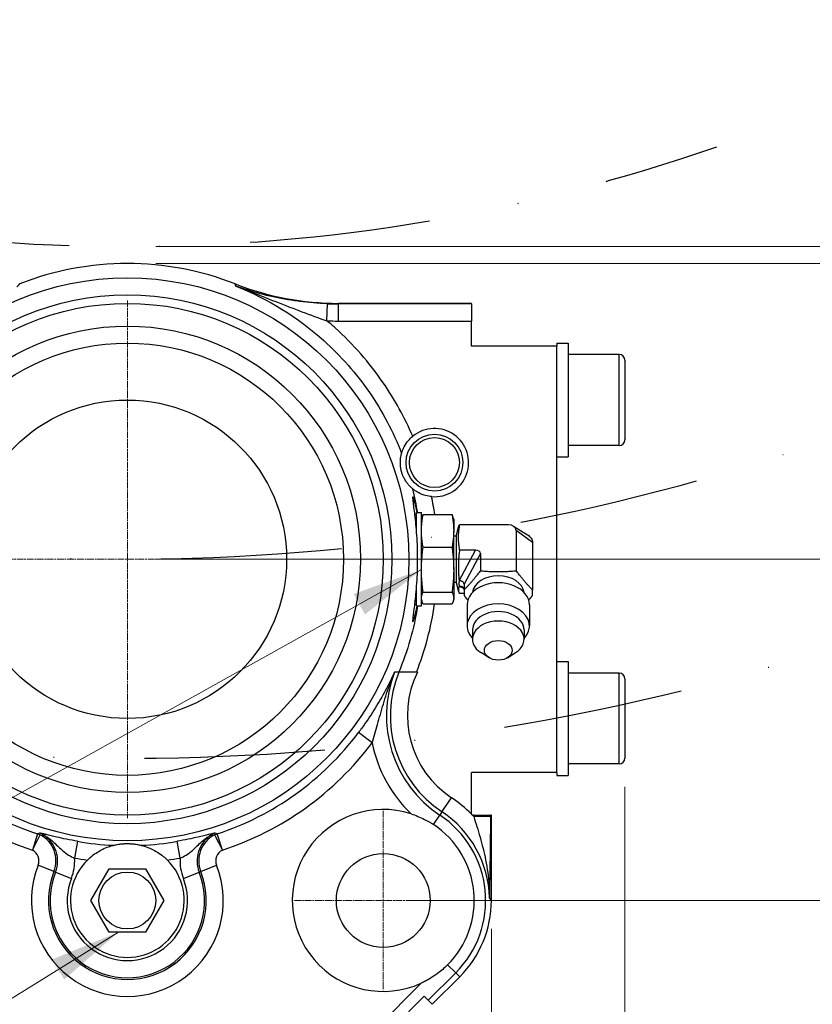
# Model space of a CAD drawing. Units: millimetres. Extents: x 78 to 1045, y 10 to 1362.
# Drawn here: x 321 to 460, y 271 to 444 of the extents above; entities that cross this region are included whole.
import ezdxf

# ---------------------------------------------------------------- set-up
doc = ezdxf.new("R2010")
doc.units = ezdxf.units.MM
doc.header["$LTSCALE"] = 5
for name, pattern in [('CHAIN', [0.3543, 0.2362, -0.0295, 0.0591, -0.0295]), ('DASHDOT2', [12.7, 6.35, -3.175, 0, -3.175]), ('LONG_DASH_DOTTED', [0.3001, 0.2362, -0.0295, 0.0049, -0.0295])]:
    doc.linetypes.add(name, pattern=pattern)
for name, color, linetype, lineweight in [('Center Mark(Hillmar_metric)', 7, 'LONG_DASH_DOTTED', 18), ('Dimensions(Hillmar_metric)', 7, 'Continuous', 13), ('Sketch Geometry(Hillmar_metric)', 7, 'Continuous', 25), ('Symbols(Hillmar_metric)', 7, 'Continuous', 18), ('Visible Edges(Hillmar_metric)', 7, 'Continuous', 25)]:
    doc.layers.add(name, color=color, linetype=linetype, lineweight=lineweight)
doc.layers.add('Visible Tangent Edges(Hillmar_Metric)', color=7, linetype='Continuous', lineweight=25, true_color=0xc0c0c0)
doc.styles.add('Hillmar_metric_Dimensions', font='arial.ttf')
doc.dimstyles.new('DEFAULT-ISO-Method 1b-Hillmar_metric', dxfattribs={"dimscale": 5, "dimtxt": 2, "dimasz": 2.5, "dimexe": 1, "dimexo": 1, "dimgap": 0.25, "dimtad": 1, "dimtih": 1, "dimtoh": 1, "dimrnd": 1e-08, "dimdsep": 46, "dimtxsty": 'Hillmar_metric_Dimensions', "dimcen": 0.09, "dimdle": 8, "dimclrd": 7, "dimclre": 7, "dimclrt": 7, "dimazin": 2, "dimtfac": 0.75, "dimtmove": 0, "dimatfit": 3, "dimfxl": 1, "dimtolj": 1, "dimlwd": 9, "dimlwe": 9, "dimarcsym": 0})
doc.dimstyles.new('DEFAULT-ISO-Method 1b-Hillmar_metric$7', dxfattribs={"dimscale": 5, "dimtxt": 2, "dimasz": 2.5, "dimexe": 1, "dimexo": 1, "dimgap": 0.25, "dimtad": 1, "dimtih": 1, "dimtoh": 1, "dimrnd": 1e-08, "dimdsep": 46, "dimtxsty": 'Hillmar_metric_Dimensions', "dimcen": 0.09, "dimdle": 8, "dimclrd": 7, "dimclre": 7, "dimclrt": 7, "dimazin": 2, "dimtfac": 0.75, "dimtmove": 0, "dimatfit": 3, "dimfxl": 1, "dimtolj": 1, "dimlwd": 15, "dimlwe": 9, "dimarcsym": 0})

# ---------------------------------------------------------------- blocks, each defined once
blk = doc.blocks.new('*D29')
at = {"layer": 'Defpoints', "color": 0, "linetype": 'Continuous', "transparency": 16777216}
for p in [(400.66, 289.14), (475.1, 289.14), (339.91, 244.14)]:
    blk.add_point(p, dxfattribs=at)
at = {"layer": 'Dimensions(Hillmar_metric)', "color": 7, "linetype": 'Continuous', "lineweight": 9, "transparency": 16777216}
for p, q in [((405.66, 289.14), (480.1, 289.14)), ((475.1, 276.64), (475.1, 272.98)), ((475.1, 256.64), (475.1, 260.31)), ((344.91, 244.14), (480.1, 244.14))]:
    blk.add_line(p, q, dxfattribs=at)
at = {"layer": 'Dimensions(Hillmar_metric)', "color": 7, "linetype": 'Continuous', "transparency": 16777216}
for points in [[(473.01, 276.64), (477.18, 276.64), (475.1, 289.14)], [(473.01, 256.64), (477.18, 256.64), (475.1, 244.14)]]:
    blk.add_solid(points, dxfattribs=at)
at = {"layer": 'Dimensions(Hillmar_metric)', "color": 7, "linetype": 'Continuous', "lineweight": 13, "transparency": 16777216, "insert": (475.1, 266.64), "char_height": 10, "attachment_point": 5, "style": 'Hillmar_metric_Dimensions'}
blk.add_mtext('\\A1;45', dxfattribs=at)
blk = doc.blocks.new('*D30')
at = {"layer": 'Defpoints', "color": 0, "linetype": 'Continuous', "transparency": 16777216}
for p in [(339.91, 349.14), (475.1, 349.14), (384.91, 289.14)]:
    blk.add_point(p, dxfattribs=at)
at = {"layer": 'Dimensions(Hillmar_metric)', "color": 7, "linetype": 'Continuous', "lineweight": 9, "transparency": 16777216}
for p, q in [((344.91, 349.14), (480.1, 349.14)), ((475.1, 336.64), (475.1, 325.5)), ((475.1, 301.64), (475.1, 312.79)), ((389.91, 289.14), (480.1, 289.14))]:
    blk.add_line(p, q, dxfattribs=at)
at = {"layer": 'Dimensions(Hillmar_metric)', "color": 7, "linetype": 'Continuous', "transparency": 16777216}
for points in [[(473.01, 336.64), (477.18, 336.64), (475.1, 349.14)], [(473.01, 301.64), (477.18, 301.64), (475.1, 289.14)]]:
    blk.add_solid(points, dxfattribs=at)
at = {"layer": 'Dimensions(Hillmar_metric)', "color": 7, "linetype": 'Continuous', "lineweight": 13, "transparency": 16777216, "insert": (475.1, 319.14), "char_height": 10, "attachment_point": 5, "style": 'Hillmar_metric_Dimensions'}
blk.add_mtext('\\A1;60', dxfattribs=at)
blk = doc.blocks.new('*D31')
at = {"layer": 'Defpoints', "color": 0, "linetype": 'Continuous', "transparency": 16777216}
for p in [(339.91, 401.14), (509.51, 401.14), (339.91, 225.14)]:
    blk.add_point(p, dxfattribs=at)
at = {"layer": 'Dimensions(Hillmar_metric)', "color": 7, "linetype": 'Continuous', "lineweight": 9, "transparency": 16777216}
for p, q in [((344.91, 401.14), (514.51, 401.14)), ((509.51, 388.64), (509.51, 319.5)), ((509.51, 237.64), (509.51, 306.79)), ((344.91, 225.14), (514.51, 225.14))]:
    blk.add_line(p, q, dxfattribs=at)
at = {"layer": 'Dimensions(Hillmar_metric)', "color": 7, "linetype": 'Continuous', "transparency": 16777216}
for points in [[(507.42, 388.64), (511.59, 388.64), (509.51, 401.14)], [(507.42, 237.64), (511.59, 237.64), (509.51, 225.14)]]:
    blk.add_solid(points, dxfattribs=at)
at = {"layer": 'Dimensions(Hillmar_metric)', "color": 7, "linetype": 'Continuous', "lineweight": 13, "transparency": 16777216, "insert": (509.51, 313.14), "char_height": 10, "attachment_point": 5, "style": 'Hillmar_metric_Dimensions'}
blk.add_mtext('\\A1;176', dxfattribs=at)
blk = doc.blocks.new('*D32')
at = {"layer": 'Defpoints', "color": 0, "linetype": 'Continuous', "transparency": 16777216}
for p in [(294.91, 273.39), (339.91, 228.39), (339.91, 202.16)]:
    blk.add_point(p, dxfattribs=at)
at = {"layer": 'Dimensions(Hillmar_metric)', "color": 7, "linetype": 'Continuous', "lineweight": 9, "transparency": 16777216}
for p, q in [((294.91, 268.39), (294.91, 197.16)), ((339.91, 223.39), (339.91, 197.16)), ((307.41, 202.16), (327.41, 202.16))]:
    blk.add_line(p, q, dxfattribs=at)
at = {"layer": 'Dimensions(Hillmar_metric)', "color": 7, "linetype": 'Continuous', "transparency": 16777216}
for points in [[(307.41, 204.24), (307.41, 200.08), (294.91, 202.16)], [(327.41, 204.24), (327.41, 200.08), (339.91, 202.16)]]:
    blk.add_solid(points, dxfattribs=at)
at = {"layer": 'Dimensions(Hillmar_metric)', "color": 7, "linetype": 'Continuous', "lineweight": 13, "transparency": 16777216, "insert": (317.41, 208.49), "char_height": 10, "attachment_point": 5, "style": 'Hillmar_metric_Dimensions'}
blk.add_mtext('\\A1;45', dxfattribs=at)
blk = doc.blocks.new('*D33')
at = {"layer": 'Defpoints', "color": 0, "linetype": 'Continuous', "transparency": 16777216}
for p in [(384.91, 273.39), (339.91, 228.39), (339.91, 202.16)]:
    blk.add_point(p, dxfattribs=at)
at = {"layer": 'Dimensions(Hillmar_metric)', "color": 7, "linetype": 'Continuous', "lineweight": 9, "transparency": 16777216}
for p, q in [((384.91, 268.39), (384.91, 197.16)), ((339.91, 223.39), (339.91, 197.16)), ((372.41, 202.16), (352.41, 202.16))]:
    blk.add_line(p, q, dxfattribs=at)
at = {"layer": 'Dimensions(Hillmar_metric)', "color": 7, "linetype": 'Continuous', "transparency": 16777216}
for points in [[(352.41, 204.24), (352.41, 200.08), (339.91, 202.16)], [(372.41, 204.24), (372.41, 200.08), (384.91, 202.16)]]:
    blk.add_solid(points, dxfattribs=at)
at = {"layer": 'Dimensions(Hillmar_metric)', "color": 7, "linetype": 'Continuous', "lineweight": 13, "transparency": 16777216, "insert": (362.41, 208.49), "char_height": 10, "attachment_point": 5, "style": 'Hillmar_metric_Dimensions'}
blk.add_mtext('\\A1;45', dxfattribs=at)
blk = doc.blocks.new('*D34')
at = {"layer": 'Defpoints', "color": 0, "linetype": 'Continuous', "transparency": 16777216}
for p in [(275.91, 289.14), (403.91, 289.14), (403.91, 171.51)]:
    blk.add_point(p, dxfattribs=at)
at = {"layer": 'Dimensions(Hillmar_metric)', "color": 7, "linetype": 'Continuous', "lineweight": 9, "transparency": 16777216}
for p, q in [((275.91, 284.14), (275.91, 166.51)), ((403.91, 284.14), (403.91, 166.51)), ((288.41, 171.51), (391.41, 171.51))]:
    blk.add_line(p, q, dxfattribs=at)
at = {"layer": 'Dimensions(Hillmar_metric)', "color": 7, "linetype": 'Continuous', "transparency": 16777216}
for points in [[(288.41, 173.59), (288.41, 169.43), (275.91, 171.51)], [(391.41, 173.59), (391.41, 169.43), (403.91, 171.51)]]:
    blk.add_solid(points, dxfattribs=at)
at = {"layer": 'Dimensions(Hillmar_metric)', "color": 7, "linetype": 'Continuous', "lineweight": 13, "transparency": 16777216, "insert": (339.91, 177.87), "char_height": 10, "attachment_point": 5, "style": 'Hillmar_metric_Dimensions'}
blk.add_mtext('\\A1;128', dxfattribs=at)
blk = doc.blocks.new('*D35')
at = {"layer": 'Defpoints', "color": 0, "linetype": 'Continuous', "transparency": 16777216}
for p in [(252.41, 314.14), (427.41, 314.14), (427.41, 148.72)]:
    blk.add_point(p, dxfattribs=at)
at = {"layer": 'Dimensions(Hillmar_metric)', "color": 7, "linetype": 'Continuous', "lineweight": 9, "transparency": 16777216}
for p, q in [((252.41, 309.14), (252.41, 143.72)), ((427.41, 309.14), (427.41, 143.72)), ((264.91, 148.72), (414.91, 148.72))]:
    blk.add_line(p, q, dxfattribs=at)
at = {"layer": 'Dimensions(Hillmar_metric)', "color": 7, "linetype": 'Continuous', "transparency": 16777216}
for points in [[(264.91, 150.8), (264.91, 146.63), (252.41, 148.72)], [(414.91, 150.8), (414.91, 146.63), (427.41, 148.72)]]:
    blk.add_solid(points, dxfattribs=at)
at = {"layer": 'Dimensions(Hillmar_metric)', "color": 7, "linetype": 'Continuous', "lineweight": 13, "transparency": 16777216, "insert": (339.91, 155.07), "char_height": 10, "attachment_point": 5, "style": 'Hillmar_metric_Dimensions'}
blk.add_mtext('\\A1;175', dxfattribs=at)
blk = doc.blocks.new('*D36')
at = {"layer": 'Defpoints', "color": 0, "linetype": 'Continuous', "transparency": 16777216}
for p in [(339.91, 401.14), (475.1, 401.14), (339.91, 349.14)]:
    blk.add_point(p, dxfattribs=at)
at = {"layer": 'Dimensions(Hillmar_metric)', "color": 7, "linetype": 'Continuous', "lineweight": 9, "transparency": 16777216}
for p, q in [((344.91, 401.14), (480.1, 401.14)), ((475.1, 388.64), (475.1, 381.5)), ((475.1, 361.64), (475.1, 368.79)), ((344.91, 349.14), (480.1, 349.14))]:
    blk.add_line(p, q, dxfattribs=at)
at = {"layer": 'Dimensions(Hillmar_metric)', "color": 7, "linetype": 'Continuous', "transparency": 16777216}
for points in [[(473.01, 388.64), (477.18, 388.64), (475.1, 401.14)], [(473.01, 361.64), (477.18, 361.64), (475.1, 349.14)]]:
    blk.add_solid(points, dxfattribs=at)
at = {"layer": 'Dimensions(Hillmar_metric)', "color": 7, "linetype": 'Continuous', "lineweight": 13, "transparency": 16777216, "insert": (475.1, 375.14), "char_height": 10, "attachment_point": 5, "style": 'Hillmar_metric_Dimensions'}
blk.add_mtext('\\A1;52', dxfattribs=at)
blk = doc.blocks.new('*D37')
at = {"layer": 'Defpoints', "color": 0, "linetype": 'Continuous', "transparency": 16777216}
for p in [(339.91, 404.14), (475.1, 404.14), (339.91, 401.14)]:
    blk.add_point(p, dxfattribs=at)
at = {"layer": 'Dimensions(Hillmar_metric)', "color": 7, "linetype": 'Continuous', "lineweight": 9, "transparency": 16777216}
for p, q in [((475.1, 416.64), (475.1, 429.14)), ((344.91, 404.14), (480.1, 404.14)), ((475.1, 401.14), (475.1, 404.14)), ((344.91, 401.14), (480.1, 401.14)), ((475.1, 388.64), (475.1, 376.14))]:
    blk.add_line(p, q, dxfattribs=at)
at = {"layer": 'Dimensions(Hillmar_metric)', "color": 7, "linetype": 'Continuous', "transparency": 16777216}
for points in [[(473.01, 416.64), (477.18, 416.64), (475.1, 404.14)], [(473.01, 388.64), (477.18, 388.64), (475.1, 401.14)]]:
    blk.add_solid(points, dxfattribs=at)
at = {"layer": 'Dimensions(Hillmar_metric)', "color": 7, "linetype": 'Continuous', "lineweight": 13, "transparency": 16777216, "insert": (475.45, 437.46), "char_height": 10, "attachment_point": 5, "style": 'Hillmar_metric_Dimensions'}
blk.add_mtext('\\A1;3', dxfattribs=at)

msp = doc.modelspace()

# ---------------------------------------------------------------- linework, layer by layer
at = {"layer": 'Center Mark(Hillmar_metric)', "linetype": 'CHAIN'}
for p, q in [((339.909, 394.645), (339.909, 303.645)), ((385.409, 349.145), (294.409, 349.145)), ((384.909, 304.895), (384.909, 273.395)), ((400.659, 289.145), (369.159, 289.145))]:
    msp.add_line(p, q, dxfattribs=at)
at = {"layer": 'Sketch Geometry(Hillmar_metric)', "linetype": 'DASHDOT2'}
for radius, start, end in [(315, 250.79307, 289.20693), (370, 251.22692, 288.77308), (405, 252.42743, 287.90561)]:
    msp.add_arc((339.909, 719.145), radius, start, end, dxfattribs=at)
at = {"layer": 'Visible Edges(Hillmar_metric)'}
for p, q in [((400.409, 394.145), (377.044, 394.145)), ((400.409, 394.036), (400.409, 394.145)), ((400.409, 394.036), (400.409, 391.038)), ((400.409, 386.645), (400.409, 391.038)), ((415.409, 386.645), (400.409, 386.645)), ((415.409, 387.145), (415.409, 386.645)), ((415.409, 387.145), (417.409, 387.145)), ((415.409, 311.645), (415.409, 386.645)), ((417.409, 387.145), (417.409, 367.145)), ((426.409, 385.145), (417.409, 385.145)), ((427.409, 384.145), (427.409, 370.145)), ((426.409, 369.145), (417.409, 369.145)), ((415.409, 367.145), (417.409, 367.145)), ((390.399, 357.045), (390.729, 357.045)), ((390.729, 353.673), (390.729, 357.345)), ((390.729, 357.345), (391.619, 357.345)), ((391.619, 340.945), (391.619, 357.345)), ((391.911, 357.008), (396.996, 357.008)), ((391.619, 356.195), (391.685, 356.443)), ((397.289, 356.195), (397.222, 356.443)), ((397.289, 356.195), (397.289, 354.13)), ((406.913, 355.19), (398.308, 355.19)), ((407.811, 354.958), (410.286, 353.451)), ((397.289, 347.32), (397.289, 354.13)), ((397.729, 353.235), (397.289, 353.235)), ((397.729, 353.235), (398.149, 354.803)), ((397.729, 353.235), (397.729, 345.055)), ((408.279, 354.225), (408.279, 347.129)), ((411.154, 352.089), (411.154, 343.752)), ((391.911, 351.251), (396.996, 351.251)), ((401.124, 350.736), (398.308, 350.736)), ((401.979, 350.131), (401.979, 347.129)), ((397.289, 347.32), (397.289, 342.335)), ((390.729, 340.945), (390.729, 344.616)), ((397.729, 345.055), (397.289, 345.055)), ((397.729, 345.055), (398.149, 343.486)), ((398.249, 344.66), (398.249, 345.108)), ((399.104, 344.757), (399.104, 343.752)), ((391.911, 343.388), (396.996, 343.388)), ((399.104, 343.099), (398.308, 343.099)), ((390.399, 341.245), (390.729, 341.245)), ((391.619, 342.095), (391.685, 341.846)), ((391.911, 341.281), (396.996, 341.281)), ((397.289, 342.095), (397.222, 341.846)), ((397.289, 342.335), (397.289, 342.095)), ((399.641, 341.135), (399.641, 337.412)), ((410.616, 341.135), (410.616, 337.412)), ((390.729, 340.945), (391.619, 340.945)), ((400.599, 336.735), (400.599, 335.08)), ((409.659, 336.735), (409.659, 335.08)), ((403.518, 331.823), (402.151, 332.667)), ((406.739, 331.823), (408.107, 332.667)), ((415.409, 331.145), (417.409, 331.145)), ((417.409, 331.145), (417.409, 311.145)), ((386.886, 329.29), (386.875, 329.29)), ((426.409, 329.145), (417.409, 329.145)), ((427.409, 328.145), (427.409, 314.145)), ((426.409, 313.145), (417.409, 313.145)), ((415.409, 311.645), (400.409, 311.645)), ((400.409, 304.314), (400.409, 311.645)), ((415.409, 311.645), (415.409, 311.145)), ((415.409, 311.145), (417.409, 311.145)), ((400.802, 304.145), (400.572, 304.145)), ((400.802, 304.145), (403.8, 304.145)), ((403.909, 304.145), (403.8, 304.145)), ((403.909, 289.145), (403.909, 304.145)), ((333.493, 289.145), (336.701, 294.701)), ((336.701, 294.701), (343.117, 294.701)), ((343.117, 294.701), (346.325, 289.145)), ((336.701, 283.588), (333.493, 289.145)), ((346.325, 289.145), (343.117, 283.588)), ((403.909, 289.145), (403.608, 289.6)), ((343.117, 283.588), (336.701, 283.588)), ((393.521, 270.887), (398.344, 275.71)), ((356.752, 236.946), (392.107, 272.301)), ((392.815, 271.594), (392.107, 272.301)), ((392.815, 271.594), (393.521, 270.887))]:
    msp.add_line(p, q, dxfattribs=at)
for centre, radius in [((339.909, 349.145), 45), ((339.909, 349.145), 38), ((393.909, 366.145), 5), ((384.909, 289.145), 8.25), ((339.909, 289.145), 5)]:
    msp.add_circle(centre, radius, dxfattribs=at)
for centre, radius, start, end in [((339.909, 349.145), 52, 68.64979, 111.35021), ((377.044, 444.145), 50, 248.64979, 270), ((426.409, 384.145), 1, 0, 90), ((393.909, 366.145), 6, 265.19915, 129.56725), ((426.409, 370.145), 1, 270, 0), ((426.409, 328.145), 1, 0, 90), ((426.409, 314.145), 1, 270, 0), ((384.909, 289.145), 16, 72.21642, 294.66603), ((384.909, 289.145), 21.688, 43.76017, 44.38171), ((384.909, 289.145), 16, 315, 56.46583), ((339.909, 289.145), 10, 134.7209, 45.2791), ((384.909, 289.145), 19, 315, 0)]:
    msp.add_arc(centre, radius, start, end, dxfattribs=at)
for centre, major_axis, ratio, start_param, end_param in [((357.853, 394.482), (-1.149, -2.706), 0.0386982, 3.0784361, 3.1042016), ((406.826, 354.163), (1.45, 0.122), 0.7033539, 6.2242687, 7.7353106), ((400.808, 349.908), (1.144, 0.387), 0.6394665, 6.0700966, 7.3672967), ((420.9, 344.665), (-22.651, 0.436), 0.7071956, 6.266906, 6.2827137), ((420.9, 344.668), (-22.651, 0.436), 0.7068868, 0.0276967, 0.0435043), ((405.129, 341.135), (5.487, 0), 0.7071068, 0, 3.1415927), ((405.129, 342.993), (4.575, 0), 0.7071068, 0.095077, 3.0465156), ((405.129, 337.412), (5.487, 0), 0.7071068, 5.6834987, 10.0244646), ((405.129, 336.735), (4.53, 0), 0.7071068, 0, 3.1415927), ((405.129, 335.08), (4.53, 0), 0.7071068, 5.4297335, 10.2782298), ((385.416, 329.29), (1.479, 0), 0.0000241, 6.1735185, 6.2317089), ((404.686, 289.152), (1.095, -0.472), 0.0525358, 3.2238104, 3.2908146), ((400.358, 290.976), (3.252, -1.384), 0.0348995, 0.0526281, 0.0981213)]:
    msp.add_ellipse(centre, major_axis=major_axis, ratio=ratio, start_param=start_param, end_param=end_param, dxfattribs=at)
msp.add_ellipse((405.129, 333.129), major_axis=(2.45, 0), ratio=0.7071068, dxfattribs=at)
for points, degree in [([(320.977, 397.576), (320.736, 397.314), (320.498, 397.051)], 2), ([(320.977, 397.576), (320.748, 397.327), (320.517, 397.078)], 2), ([(359.006, 397.179), (358.924, 397.377), (358.84, 397.576)], 2), ([(359.005, 397.184), (358.922, 397.38), (358.84, 397.576)], 2), ([(359.008, 397.176), (359.007, 397.177), (359.007, 397.178), (359.006, 397.179)], 3), ([(398.257, 345.361), (398.257, 345.366), (398.256, 345.37), (398.256, 345.374)], 3), ([(398.256, 344.404), (398.256, 344.405), (398.257, 344.406), (398.257, 344.407)], 3), ([(403.592, 289.617), (403.751, 289.383), (403.909, 289.145)], 2)]:
    msp.add_open_spline(points, degree=degree, dxfattribs=at)
for points, knots in [([(388.131, 367.762), (388.134, 367.772), (388.143, 367.806), (388.177, 367.919), (388.202, 368.001), (388.313, 368.324), (388.438, 368.629), (388.805, 369.337), (389.072, 369.714), (389.555, 370.291), (389.825, 370.553), (390.087, 370.77)], [-0.31059251, -0.31059251, -0.31059251, -0.31059251, -0.28669799, -0.28669799, -0.26044045, -0.26044045, -0.19867184, -0.19867184, -0.10207138, -0.10207138, 0, 0, 0, 0]), ([(390.1, 361.509), (390.046, 361.553), (389.991, 361.599), (389.75, 361.812), (389.557, 362.001), (389.25, 362.36), (389.145, 362.492), (388.922, 362.803), (388.806, 362.976), (388.626, 363.298), (388.576, 363.391), (388.491, 363.566), (388.461, 363.63), (388.394, 363.779), (388.359, 363.859), (388.293, 364.03), (388.267, 364.101), (388.227, 364.215), (388.219, 364.239), (388.203, 364.289), (388.194, 364.317), (388.177, 364.369), (388.169, 364.396), (388.154, 364.448), (388.147, 364.471), (388.113, 364.588), (388.095, 364.661), (388.051, 364.839), (388.033, 364.925), (388.002, 365.085), (387.991, 365.155), (387.961, 365.347), (387.948, 365.452), (387.911, 365.819), (387.907, 366.027), (387.912, 366.409), (387.922, 366.578), (387.969, 367.048), (388.018, 367.314), (388.094, 367.626), (388.112, 367.695), (388.131, 367.762)], [1.8729441, 1.8729441, 1.8729441, 1.8729441, 2.2004099, 2.2004099, 3.3006149, 3.3006149, 3.8507174, 3.8507174, 4.4008199, 4.4008199, 4.5752743, 4.5752743, 4.6625015, 4.6625015, 4.7497287, 4.7497287, 4.7885734, 4.7885734, 4.7967836, 4.7967836, 4.8049937, 4.8049937, 4.8132038, 4.8132038, 4.8214139, 4.8214139, 4.8602587, 4.8602587, 4.9474859, 4.9474859, 5.0347131, 5.0347131, 5.2091675, 5.2091675, 5.75927, 5.75927, 6.3093725, 6.3093725, 7.4095775, 7.4095775, 7.7360036, 7.7360036, 7.7360036, 7.7360036]), ([(390.881, 357.344), (390.719, 358.152), (390.548, 358.846), (390.248, 359.884), (390.133, 360.155), (390.086, 360.144), (390.039, 360.134), (390.051, 359.849), (390.184, 358.718), (390.301, 357.871), (390.531, 355.924), (390.66, 354.692), (390.844, 351.992), (390.896, 350.523), (390.896, 347.766), (390.844, 346.297), (390.66, 343.597), (390.531, 342.365), (390.301, 340.418), (390.184, 339.571), (390.051, 338.44), (390.039, 338.155), (390.133, 338.134), (390.248, 338.405), (390.548, 339.443), (390.719, 340.137), (390.881, 340.945)], [-0.7803704, -0.7803704, -0.7803704, -0.7803704, -0.4188313, -0.4188313, 0, 0, 0, 0.4127452, 0.4127452, 0.8254904, 0.8254904, 1.2390228, 1.2390228, 1.6525552, 1.6525552, 2.0660877, 2.0660877, 2.4796201, 2.4796201, 2.8923653, 2.8923653, 3.3051105, 3.3051105, 3.7239418, 3.7239418, 4.0854809, 4.0854809, 4.0854809, 4.0854809]), ([(393.407, 360.166), (393.075, 360.193), (392.713, 360.253), (391.998, 360.445), (391.565, 360.6), (390.854, 360.971), (390.576, 361.149), (390.298, 361.352), (390.229, 361.405), (390.135, 361.479), (390.108, 361.502), (390.1, 361.509)], [-0.66388598, -0.66388598, -0.66388598, -0.66388598, -0.4496566, -0.4496566, -0.24369125, -0.24369125, -0.10966489, -0.10966489, -0.05223571, -0.05223571, 0, 0, 0, 0]), ([(410.286, 353.451), (410.335, 353.421), (410.383, 353.39), (410.538, 353.279), (410.637, 353.194), (410.794, 353.028), (410.856, 352.95), (411.003, 352.73), (411.058, 352.599), (411.134, 352.357), (411.154, 352.224), (411.154, 352.089)], [-0.18266301, -0.18266301, -0.18266301, -0.18266301, -0.16825453, -0.16825453, -0.13364126, -0.13364126, -0.10558952, -0.10558952, -0.05726074, -0.05726074, 0, 0, 0, 0]), ([(399.104, 344.757), (399.104, 344.824), (399.092, 344.89), (399.028, 345.042), (398.973, 345.103), (398.899, 345.17), (398.865, 345.196), (398.79, 345.242), (398.749, 345.262), (398.673, 345.293), (398.638, 345.305), (398.547, 345.331), (398.491, 345.342), (398.375, 345.357), (398.316, 345.361), (398.257, 345.361)], [0, 0, 0, 0, 0.02824194, 0.02824194, 0.06712321, 0.06712321, 0.09462076, 0.09462076, 0.1213717, 0.1213717, 0.142654, 0.142654, 0.17457414, 0.17457414, 0.20668683, 0.20668683, 0.20668683, 0.20668683]), ([(399.104, 343.803), (399.104, 343.873), (399.09, 343.943), (399.06, 344.01), (399.056, 344.02), (399.051, 344.029), (399.047, 344.038), (399.04, 344.051), (399.032, 344.063), (399.024, 344.076), (399.006, 344.104), (398.985, 344.132), (398.96, 344.158), (398.933, 344.186), (398.903, 344.212), (398.869, 344.237), (398.835, 344.261), (398.798, 344.283), (398.758, 344.302), (398.716, 344.322), (398.659, 344.346), (398.583, 344.366), (398.563, 344.371), (398.542, 344.376), (398.52, 344.381), (398.477, 344.39), (398.434, 344.396), (398.39, 344.4), (398.346, 344.405), (398.302, 344.407), (398.257, 344.407)], [-0.20366084, -0.20366084, -0.20366084, -0.20366084, -0.15121329, -0.15121329, -0.15121329, -0.14399521, -0.14399521, -0.14399521, -0.13384836, -0.13384836, -0.13384836, -0.11086122, -0.11086122, -0.11086122, -0.08573604, -0.08573604, -0.08573604, -0.06041431, -0.06041431, -0.06041431, -0.03355925, -0.03355925, -0.03355925, -0.02657774, -0.02657774, -0.02657774, -0.01331714, -0.01331714, -0.01331714, -0.000001, -0.000001, -0.000001, -0.000001]), ([(390.916, 329.29), (390.494, 329.29), (389.995, 329.29), (389.232, 329.29), (388.829, 329.29), (388.271, 329.29), (388.012, 329.29), (387.734, 329.29), (387.646, 329.29), (387.633, 329.29)], [-0.4661715, -0.4661715, -0.4661715, -0.4661715, -0.33933235, -0.33933235, -0.22044578, -0.22044578, -0.10805447, -0.10805447, -0.01030983, -0.01030983, -0.01030983, -0.01030983]), ([(389.795, 304.38), (390.189, 304.254), (390.591, 304.108), (391.394, 303.778), (391.782, 303.599), (392.471, 303.249), (392.771, 303.084), (393.229, 302.813), (393.388, 302.714), (393.613, 302.57), (393.681, 302.526), (393.748, 302.481)], [-0.96727144, -0.96727144, -0.96727144, -0.96727144, -0.89937363, -0.89937363, -0.83348385, -0.83348385, -0.7809159, -0.7809159, -0.75227162, -0.75227162, -0.73998243, -0.73998243, -0.73998243, -0.73998243]), ([(332.872, 296.25), (333.199, 296.574), (333.55, 296.876), (334.553, 297.627), (335.213, 297.996), (336.19, 298.438), (336.557, 298.571), (337.008, 298.716), (337.181, 298.766), (337.376, 298.819), (337.434, 298.833), (337.461, 298.84), (337.464, 298.841), (337.465, 298.841)], [0.49651306, 0.49651306, 0.49651306, 0.49651306, 0.6284574, 0.6284574, 0.86227505, 0.86227505, 1.02566571, 1.02566571, 1.12297961, 1.12297961, 1.18154872, 1.18154872, 1.18821171, 1.18821171, 1.18821171, 1.18821171]), ([(337.465, 298.841), (337.659, 298.891), (337.878, 298.94), (338.272, 299.011), (338.423, 299.035), (338.701, 299.072), (338.803, 299.084), (339.036, 299.107), (339.163, 299.118), (339.425, 299.133), (339.536, 299.139), (339.71, 299.143), (339.747, 299.143), (339.826, 299.144), (339.868, 299.145), (339.949, 299.145), (339.991, 299.144), (340.071, 299.143), (340.108, 299.143), (340.282, 299.139), (340.393, 299.133), (340.655, 299.118), (340.781, 299.107), (341.015, 299.084), (341.116, 299.072), (341.395, 299.035), (341.546, 299.011), (341.939, 298.94), (342.158, 298.891), (342.352, 298.841)], [5.4270456, 5.4270456, 5.4270456, 5.4270456, 5.925165, 5.925165, 6.1609738, 6.1609738, 6.2788782, 6.2788782, 6.3967826, 6.3967826, 6.451212, 6.451212, 6.4632816, 6.4632816, 6.4753512, 6.4753512, 6.4874207, 6.4874207, 6.4994903, 6.4994903, 6.5539197, 6.5539197, 6.6718241, 6.6718241, 6.7897285, 6.7897285, 7.0255373, 7.0255373, 7.5236568, 7.5236568, 7.5236568, 7.5236568]), ([(342.352, 298.841), (342.356, 298.841), (342.361, 298.839), (342.396, 298.83), (342.45, 298.816), (342.631, 298.768), (342.79, 298.722), (343.272, 298.568), (343.718, 298.407), (344.853, 297.866), (345.558, 297.44), (346.482, 296.688), (346.723, 296.47), (346.945, 296.25)], [1.21648627, 1.21648627, 1.21648627, 1.21648627, 1.22934946, 1.22934946, 1.28103882, 1.28103882, 1.36916582, 1.36916582, 1.54944974, 1.54944974, 1.78145274, 1.78145274, 1.87206787, 1.87206787, 1.87206787, 1.87206787]), ([(396.222, 277.831), (395.675, 277.284), (395.069, 276.758), (393.767, 275.796), (393.072, 275.36), (392.1, 274.849), (391.844, 274.723), (391.586, 274.604)], [0, 0, 0, 0, 0.23210936, 0.23210936, 0.46421872, 0.46421872, 0.5461169, 0.5461169, 0.5461169, 0.5461169])]:
    msp.add_open_spline(points, degree=3, knots=knots, dxfattribs=at)
for points, weights in [([(391.619, 354.13), (391.619, 355.465), (391.911, 357.008)], [2.76544531183, 2.76544531183, 2.56689527157]), ([(391.911, 357.008), (391.757, 356.71), (391.685, 356.443)], [2.56689527162, 2.66789096415, 2.71751356256]), ([(396.996, 357.008), (397.289, 355.465), (397.289, 354.13)], [2.56689527157, 2.76544531183, 2.76544531183]), ([(397.222, 356.443), (397.151, 356.71), (396.996, 357.008)], [2.71751356256, 2.66789096415, 2.56689527162]), ([(398.308, 355.19), (397.883, 352.963), (398.308, 350.736)], [4.51403255635, 5.22591203818, 4.51403255649]), ([(398.149, 354.803), (398.198, 354.987), (398.308, 355.19)], [4.83652757257, 4.75805544337, 4.59237941542]), ([(391.911, 351.251), (391.619, 352.794), (391.619, 354.13)], [2.56689527154, 2.76544531183, 2.76544531183]), ([(397.289, 354.13), (397.289, 352.794), (396.996, 351.251)], [2.76544531183, 2.76544531183, 2.56689527154]), ([(391.619, 347.32), (391.619, 349.145), (391.911, 351.251)], [2.76544531157, 2.76544531153, 2.56689527133]), ([(396.996, 351.251), (397.289, 349.145), (397.289, 347.32)], [2.56689527133, 2.76544531153, 2.76544531157]), ([(398.308, 350.736), (397.95, 348.012), (398.256, 345.374)], [2.21225424056, 2.49562322668, 2.24942155755]), ([(391.911, 343.388), (391.619, 345.495), (391.619, 347.32)], [2.56689527146, 2.76544531162, 2.76544531157]), ([(397.289, 347.32), (397.289, 345.495), (396.996, 343.388)], [2.76544531157, 2.76544531161, 2.56689527146]), ([(401.979, 347.129), (400.519, 345.179), (399.104, 343.752)], [2.66645639342, 3.0087089523, 2.71002761988]), ([(401.979, 347.129), (405.129, 346.828), (408.279, 347.129)], [4.97200885382, 5.75611287597, 4.97200885296]), ([(411.154, 343.752), (409.738, 345.179), (408.279, 347.129)], [5.12904522055, 5.6943346826, 5.04658156279]), ([(391.619, 342.335), (391.619, 342.824), (391.911, 343.388)], [2.76544531195, 2.76544531199, 2.56689527172]), ([(396.996, 343.388), (397.289, 342.824), (397.289, 342.335)], [2.56689527169, 2.76544531196, 2.76544531191]), ([(398.256, 344.404), (397.95, 343.762), (398.308, 343.099)], [2.24942155755, 2.49562322668, 2.21225424056]), ([(399.104, 343.752), (399.104, 343.26), (399.104, 342.797)], [3.11950262855, 3.1390187007, 3.11950262855]), ([(411.154, 342.797), (411.154, 343.26), (411.154, 343.752)], [5.28529866713, 5.31836428158, 5.28529866713]), ([(391.911, 341.281), (391.619, 341.846), (391.619, 342.335)], [2.56689527162, 2.7654453119, 2.76544531195]), ([(397.289, 342.335), (397.289, 341.846), (396.996, 341.281)], [2.76544531195, 2.7654453119, 2.56689527162]), ([(399.104, 342.797), (399.446, 342.348), (399.764, 341.951)], [2.71002761988, 2.77659498227, 2.8113262509]), ([(410.494, 341.951), (410.812, 342.348), (411.154, 342.797)], [5.32076476494, 5.25503176444, 5.12904522055]), ([(387.633, 329.29), (387.269, 329.29), (386.893, 329.29)], [2.47145352211, 2.44196413853, 2.41205073867])]:
    msp.add_rational_spline(points, weights, degree=2, dxfattribs=at)
at = {"layer": 'Visible Tangent Edges(Hillmar_Metric)'}
for p, q in [((374.998, 391.077), (375.113, 394.073)), ((377.044, 394.145), (377.044, 394.036)), ((400.409, 394.036), (377.044, 394.036)), ((377.044, 391.038), (377.044, 394.036)), ((377.044, 391.038), (400.409, 391.038)), ((426.409, 369.145), (426.409, 385.145)), ((411.154, 352.089), (408.279, 354.225)), ((398.256, 345.374), (401.124, 350.736)), ((401.979, 350.131), (399.104, 344.757)), ((398.256, 344.404), (399.042, 344.046)), ((426.409, 313.145), (426.409, 329.145)), ((382.94, 316.858), (380.542, 318.658)), ((395.233, 304.723), (396.89, 307.222)), ((395.233, 304.723), (394.853, 304.149)), ((393.748, 302.481), (394.853, 304.149)), ((400.802, 304.145), (400.802, 303.901)), ((403.8, 303.901), (400.802, 303.901)), ((403.8, 303.901), (403.8, 304.145)), ((324.133, 300.857), (323.202, 298.007)), ((323.202, 298.007), (324.567, 300.676)), ((331.157, 299.548), (330.636, 296.596)), ((349.181, 296.596), (348.66, 299.548)), ((355.251, 300.676), (356.616, 298.007)), ((356.616, 298.007), (355.685, 300.857)), ((327.001, 294.233), (324.212, 295.332)), ((352.817, 294.233), (355.605, 295.332)), ((327.001, 294.233), (327.275, 294.125)), ((327.275, 294.125), (330.064, 293.026)), ((349.754, 293.026), (352.542, 294.125)), ((352.817, 294.233), (352.542, 294.125)), ((396.222, 277.831), (397.637, 276.416)), ((392.815, 271.594), (397.637, 276.416)), ((398.344, 275.71), (397.637, 276.416)), ((391.586, 274.604), (354.449, 237.467))]:
    msp.add_line(p, q, dxfattribs=at)
for centre, radius in [((339.909, 349.145), 49.5), ((339.909, 349.145), 46.501), ((339.909, 349.145), 41), ((339.909, 349.145), 28), ((393.909, 366.145), 4.4)]:
    msp.add_circle(centre, radius, dxfattribs=at)
for centre, radius, start, end in [((377.044, 444.145), 50.108, 267.79236, 270), ((377.044, 444.145), 53.107, 267.79169, 270), ((406.454, 321.653), 20.999, 158.67482, 236.46583), ((406.454, 321.653), 20.311, 157.91486, 236.46583), ((406.454, 321.653), 17.312, 153.82611, 236.46583), ((339.909, 349.145), 50.799, 216.88035, 251.9073), ((339.909, 349.145), 50.799, 288.0927, 323.11965), ((339.909, 349.145), 53.797, 216.88035, 251.9073), ((339.909, 349.145), 53.797, 288.0927, 323.11965), ((406.454, 321.653), 23.997, 191.52569, 226.03845), ((384.909, 289.145), 21.688, 44.38171, 56.46583), ((384.909, 289.145), 18.689, 1.44828, 56.46583), ((384.909, 289.145), 18.001, 315, 56.46583), ((384.909, 289.145), 21.688, 42.87533, 43.76017), ((322.233, 296.113), 5.125, 338.48467, 62.91058), ((322.233, 296.113), 5.42, 338.48467, 56.73839), ((339.909, 349.145), 50.362, 259.99309, 267.21924), ((339.909, 349.145), 50.362, 272.78076, 280.00691), ((357.585, 296.113), 5.42, 123.26161, 201.51533), ((357.585, 296.113), 5.125, 117.08942, 201.51533), ((322.233, 296.113), 2.128, 338.48467, 62.91058), ((357.585, 296.113), 2.128, 117.08942, 201.51533), ((322.233, 296.113), 8.418, 338.48467, 3.28926), ((339.909, 349.145), 53.361, 259.99309, 262.42246), ((339.909, 349.145), 53.361, 277.57754, 280.00691), ((357.585, 296.113), 8.418, 176.71074, 201.51533), ((339.909, 289.145), 16.872, 158.48467, 21.51533), ((339.909, 289.145), 13.875, 158.48467, 21.51533), ((339.909, 289.145), 13.58, 158.48467, 21.51533), ((339.909, 289.145), 10.582, 158.48467, 21.51533)]:
    msp.add_arc(centre, radius, start, end, dxfattribs=at)
for centre, major_axis, ratio, start_param, end_param in [((339.912, 349.142), (-33.32, -39.516), 0.9999978, 2.4306957, 2.5129237), ((323.202, 298.007), (0.659, -2.927), 0.9976791, 2.446305, 2.6034482), ((323.562, 298.139), (1.278, -2.714), 0.9986907, 2.1204829, 2.3907862), ((356.256, 298.139), (1.278, 2.714), 0.9986907, 0.7508064, 1.0211098), ((356.616, 298.007), (0.659, 2.927), 0.9976791, 0.5381445, 0.6952876)]:
    msp.add_ellipse(centre, major_axis=major_axis, ratio=ratio, start_param=start_param, end_param=end_param, dxfattribs=at)
for points, knots in [([(375.113, 394.073), (373.454, 394.137), (371.793, 394.276), (370.186, 394.482), (369.383, 394.586), (368.593, 394.705), (367.816, 394.841), (366.262, 395.112), (364.757, 395.445), (363.287, 395.838), (361.827, 396.228), (360.401, 396.677), (359.005, 397.184)], [0, 0, 0, 0, 0.5279782, 0.5279782, 0.5279782, 0.7919673, 0.7919673, 0.7919673, 1.3199455, 1.3199455, 1.3199455, 1.8443468, 1.8443468, 1.8443468, 1.8443468]), ([(359.007, 397.18), (360.577, 396.58), (363.721, 395.358), (367.572, 393.839), (371.36, 392.376), (373.586, 391.559), (374.997, 391.078)], [-1.8479237, -1.8479237, -1.8479237, -1.8479237, -1.3199455, -0.7919673, -0.5279782, -0.0000657, -0.0000657, -0.0000657, -0.0000657]), ([(359.008, 397.176), (364.66, 394.928), (369.911, 391.673), (374.438, 387.61), (377.456, 384.9), (380.155, 381.834), (382.458, 378.495), (384.761, 375.156), (386.67, 371.546), (388.131, 367.762)], [0.37846406, 0.37846406, 0.37846406, 0.37846406, 0.7315332, 0.7315332, 0.7315332, 0.96694243, 0.96694243, 0.96694243, 1.20235167, 1.20235167, 1.20235167, 1.20235167]), ([(390.087, 370.77), (388.672, 374.066), (384.853, 380.996), (379.201, 387.441), (375.483, 390.67), (374.997, 391.077)], [-1.16387817, -1.16387817, -1.16387817, -1.16387817, -0.96694243, -0.7315332, -0.69677502, -0.69677502, -0.69677502, -0.69677502]), ([(386.875, 329.29), (386.439, 328.324), (385.492, 326.386), (383.796, 323.388), (382.092, 320.776), (380.934, 319.18), (380.542, 318.658)], [-1.4402509, -1.4402509, -1.4402509, -1.4402509, -1.0362496, -0.6217498, -0.2072499, 0, 0, 0, 0]), ([(382.94, 316.858), (383.102, 317.359), (383.585, 318.945), (384.366, 321.825), (385.453, 325.541), (386.372, 328.051), (386.886, 329.29)], [0, 0, 0, 0, 0.2072499, 0.6217498, 1.0362496, 1.4507494, 1.4507494, 1.4507494, 1.4507494]), ([(400.802, 303.901), (401.171, 302.763), (401.56, 301.533), (401.925, 300.25), (402.107, 299.609), (402.283, 298.954), (402.448, 298.283), (402.779, 296.941), (403.067, 295.533), (403.271, 294.076), (403.474, 292.619), (403.591, 291.112), (403.599, 289.609)], [-1.5992584, -1.5992584, -1.5992584, -1.5992584, -1.154904, -1.154904, -1.154904, -0.9327268, -0.9327268, -0.9327268, -0.4883724, -0.4883724, -0.4883724, -0.044018, -0.044018, -0.044018, -0.044018]), ([(403.608, 289.6), (403.635, 290.841), (403.688, 293.376), (403.745, 296.691), (403.787, 300.188), (403.8, 302.42), (403.8, 303.901)], [0.0515815, 0.0515815, 0.0515815, 0.0515815, 0.4883724, 0.9327268, 1.154904, 1.5992584, 1.5992584, 1.5992584, 1.5992584]), ([(331.157, 299.548), (330.504, 299.664), (329.847, 299.789), (329.226, 299.916), (328.606, 300.043), (328.021, 300.17), (327.487, 300.291), (326.776, 300.453), (326.155, 300.603), (325.628, 300.731), (325.562, 300.747), (325.498, 300.763), (325.435, 300.778), (325.245, 300.824), (325.067, 300.868), (324.907, 300.907), (324.801, 300.932), (324.703, 300.955), (324.625, 300.972), (324.546, 300.989), (324.487, 301), (324.477, 300.994)], [-0.98419116, -0.98419116, -0.98419116, -0.98419116, -0.77329305, -0.77329305, -0.77329305, -0.56239495, -0.56239495, -0.56239495, -0.28119747, -0.28119747, -0.28119747, -0.24604779, -0.24604779, -0.24604779, -0.14059874, -0.14059874, -0.14059874, -0.07029937, -0.07029937, -0.07029937, 0, 0, 0, 0]), ([(325.206, 300.645), (325.22, 300.642), (325.454, 300.52), (326.071, 300.122), (326.592, 299.707), (327.528, 298.871), (328.438, 297.918), (329.573, 297.086), (330.286, 296.738), (330.636, 296.596)], [0, 0, 0, 0, 0.07029937, 0.14059874, 0.24604779, 0.28119747, 0.56239495, 0.77329305, 0.98419116, 0.98419116, 0.98419116, 0.98419116]), ([(355.341, 300.994), (355.33, 301), (355.213, 300.979), (354.819, 300.885), (353.969, 300.676), (352.577, 300.341), (350.626, 299.915), (349.313, 299.664), (348.66, 299.548)], [-0.98419116, -0.98419116, -0.98419116, -0.98419116, -0.91389179, -0.84359242, -0.70299369, -0.42179621, -0.21089811, 0, 0, 0, 0]), ([(349.181, 296.596), (349.532, 296.738), (350.243, 297.085), (351.382, 297.917), (352.464, 299.059), (353.655, 300.067), (354.366, 300.52), (354.597, 300.642), (354.612, 300.645)], [0, 0, 0, 0, 0.21089811, 0.42179621, 0.70299369, 0.84359242, 0.91389179, 0.98419116, 0.98419116, 0.98419116, 0.98419116])]:
    msp.add_open_spline(points, degree=3, knots=knots, dxfattribs=at)
for points in [[(393.955, 357.008), (393.803, 358.065), (393.62, 359.119), (393.407, 360.165)], [(390.761, 329.29), (392.268, 333.15), (393.337, 337.181), (393.937, 341.281)], [(390.947, 340.945), (390.304, 336.948), (389.191, 333.027), (387.636, 329.29)], [(324.477, 300.994), (324.377, 300.944), (324.276, 300.893), (324.133, 300.857)], [(324.567, 300.676), (324.865, 300.634), (325.039, 300.637), (325.206, 300.645)], [(354.612, 300.645), (354.779, 300.637), (354.953, 300.634), (355.251, 300.676)], [(355.685, 300.857), (355.542, 300.893), (355.441, 300.944), (355.341, 300.994)]]:
    msp.add_open_spline(points, degree=3, dxfattribs=at)

# ---------------------------------------------------------------- dimensions: what is measured, and where the dimension line sits
at = {"layer": 'Dimensions(Hillmar_metric)', "color": 7, "linetype": 'Continuous', "lineweight": 13}
for base, p1, p2, angle, override, picture, middle in [((475.098, 404.145), (339.909, 401.145), (339.909, 404.145), 90, {"dimtmove": 2, "dimatfit": 1}, '*D37', (475.455, 437.463)), ((509.506, 401.145), (339.909, 225.145), (339.909, 401.145), 90, {"dimgap": 0.25, "dimdec": 2, "dimtol": 0, "dimlim": 0, "dimtp": 0, "dimtm": 0, "dimtdec": 2, "dimtofl": 0, "dimatfit": 1}, '*D31', (509.506, 313.145)), ((475.098, 401.145), (339.909, 349.145), (339.909, 401.145), 90, {"dimgap": 0.25, "dimdec": 2, "dimtol": 0, "dimlim": 0, "dimtp": 0, "dimtm": 0, "dimtdec": 2, "dimtofl": 0, "dimatfit": 1}, '*D36', (475.098, 375.145)), ((475.098, 349.145), (384.909, 289.145), (339.909, 349.145), 90, {"dimgap": 0.25, "dimdec": 2, "dimtol": 0, "dimlim": 0, "dimtp": 0, "dimtm": 0, "dimtdec": 2, "dimtofl": 0, "dimatfit": 1}, '*D30', (475.098, 319.145)), ((427.409, 148.717), (252.409, 314.145), (427.409, 314.145), 180, {"dimgap": 0.25, "dimtih": 0, "dimtoh": 0, "dimdec": 2, "dimtol": 0, "dimlim": 0, "dimtp": 0, "dimtm": 0, "dimtdec": 2, "dimtofl": 0, "dimatfit": 1}, '*D35', (339.909, 148.717)), ((403.909, 171.511), (275.909, 289.145), (403.909, 289.145), 180, {"dimgap": 0.25, "dimtih": 0, "dimtoh": 0, "dimdec": 2, "dimtol": 0, "dimlim": 0, "dimtp": 0, "dimtm": 0, "dimtdec": 2, "dimtofl": 0, "dimatfit": 1}, '*D34', (339.909, 171.511)), ((475.098, 289.145), (339.909, 244.145), (400.659, 289.145), 90, {"dimgap": 0.25, "dimdec": 2, "dimtol": 0, "dimlim": 0, "dimtp": 0, "dimtm": 0, "dimtdec": 2, "dimtofl": 0, "dimatfit": 1}, '*D29', (475.098, 266.645)), ((339.909, 202.159), (294.909, 273.395), (339.909, 228.395), 180, {"dimgap": 0.25, "dimtih": 0, "dimtoh": 0, "dimdec": 2, "dimtol": 0, "dimlim": 0, "dimtp": 0, "dimtm": 0, "dimtdec": 2, "dimtofl": 0, "dimatfit": 1}, '*D32', (317.409, 202.159)), ((339.909, 202.159), (384.909, 273.395), (339.909, 228.395), 180, {"dimgap": 0.25, "dimtih": 0, "dimtoh": 0, "dimdec": 2, "dimtol": 0, "dimlim": 0, "dimtp": 0, "dimtm": 0, "dimtdec": 2, "dimtofl": 0, "dimatfit": 1}, '*D33', (362.409, 202.159))]:
    dim = msp.add_linear_dim(base=base, p1=p1, p2=p2, angle=angle, dimstyle='DEFAULT-ISO-Method 1b-Hillmar_metric', override=override, dxfattribs=at)
    dim.commit()
    dim.dimension.update_dxf_attribs({"geometry": picture, "text_midpoint": middle, "dimtype": 160})

# ---------------------------------------------------------------- leaders
at = {"layer": 'Symbols(Hillmar_metric)', "color": 7, "linetype": 'Continuous', "lineweight": 18, "annotation_type": 0, "has_hookline": 1, "hookline_direction": 1}
for points, text_width in [([(391.619, 347.32), (224.466, 254.254), (211.966, 254.254)], 75.275), ([(338.349, 283.588), (229.518, 216.084), (217.018, 216.084)], 85.075)]:
    msp.add_leader(points, dimstyle='DEFAULT-ISO-Method 1b-Hillmar_metric$7', override={"dimtad": 0}, dxfattribs=dict(at, text_width=text_width))

doc.saveas('drawing.dxf')
